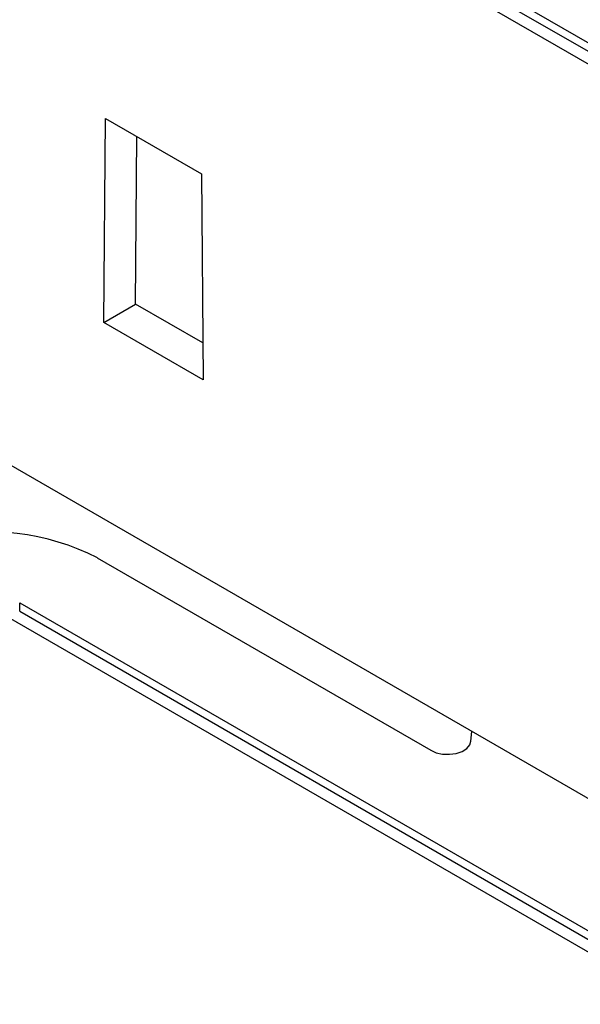
# Model space of a CAD drawing. Units: millimetres. Extents: x 0 to 420, y 0 to 297.
# Drawn here: x 368 to 370, y 129 to 133 of the extents above; entities that cross this region are included whole.
import ezdxf

# ---------------------------------------------------------------- set-up
doc = ezdxf.new("R2010")
doc.units = ezdxf.units.MM

msp = doc.modelspace()

# ---------------------------------------------------------------- linework, layer by layer
for p, q in [((368.3537, 133.6985), (371.8703, 131.6684)), ((368.3537, 133.6659), (371.8703, 131.6357)), ((371.7289, 131.6683), (368.3112, 133.6413)), ((368.6754, 131.3734), (368.6813, 132.1539)), ((368.6813, 132.1539), (369.049, 131.9416)), ((368.797, 131.4436), (368.8018, 132.0843)), ((369.049, 131.9416), (369.0549, 131.1543)), ((368.6754, 131.3734), (368.797, 131.4436)), ((369.0538, 131.2953), (368.797, 131.4436)), ((369.0549, 131.1543), (368.6754, 131.3734)), ((368.3112, 130.8324), (371.7289, 128.8594)), ((368.6505, 130.4731), (369.9254, 129.7371)), ((368.3537, 130.3017), (371.8703, 128.2716)), ((368.3537, 130.269), (368.3537, 130.3017)), ((368.3537, 130.269), (371.8703, 128.2389)), ((371.7289, 128.2715), (368.3112, 130.2445)), ((370.0792, 129.7723), (370.0829, 129.8096))]:
    msp.add_line(p, q)
at = {"flags": 128}
msp.add_lwpolyline([(369.9254, 129.7371), (369.9463, 129.7281), (369.9709, 129.7229), (369.9969, 129.7221), (370.0224, 129.7255), (370.045, 129.7331), (370.0629, 129.744), (370.0746, 129.7575), (370.0792, 129.7723)], dxfattribs=at)
msp.add_arc((368.2382, 129.6693), 0.9034, 62.8407, 103.7092)

doc.saveas('drawing.dxf')
